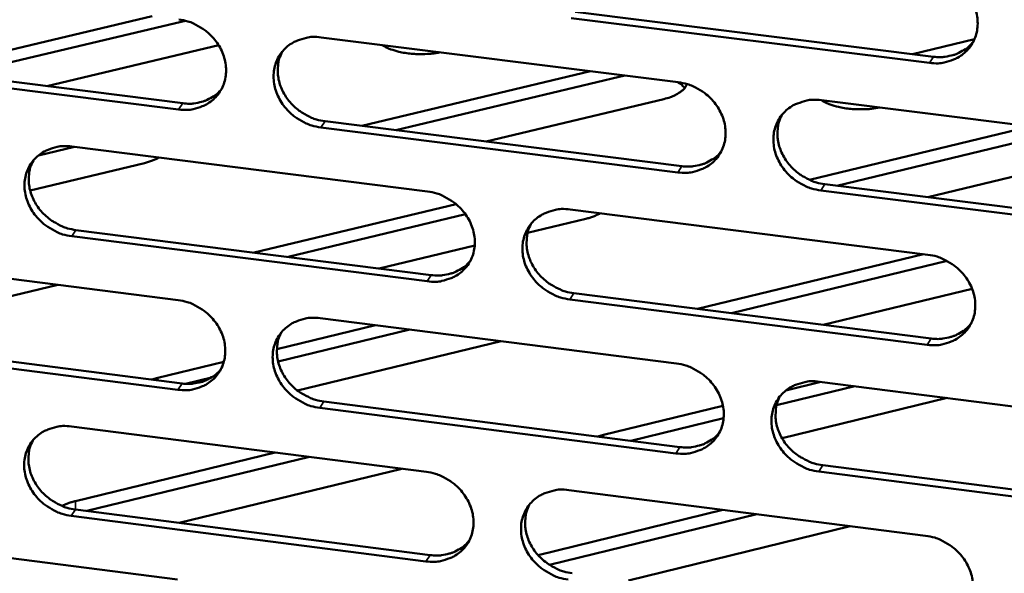
# Model space of a CAD drawing. Units: millimetres. Extents: x 65 to 5840, y 100 to 4100.
# Drawn here: x 5233 to 5276, y 3334 to 3358 of the extents above; entities that cross this region are included whole.
import ezdxf

# ---------------------------------------------------------------- set-up
doc = ezdxf.new("R2010")
doc.units = ezdxf.units.MM
doc.header["$LTSCALE"] = 20
doc.layers.add('Visible (ISO)', color=7, linetype='Continuous', lineweight=50)
doc.layers.add('Visible Narrow (ISO)', color=7, linetype='Continuous', lineweight=35)

msp = doc.modelspace()

# ---------------------------------------------------------------- linework, layer by layer
at = {"layer": 'Visible (ISO)'}
for p, q in [((5229.364, 3355.328), (5239.144, 3357.65)), ((5257.199, 3357.835), (5272.483, 3355.919)), ((5240.377, 3357.412), (5230.828, 3355.144)), ((5240.566, 3357.451), (5240.377, 3357.412)), ((5272.313, 3355.655), (5257.026, 3357.571)), ((5241.98, 3356.405), (5234.65, 3354.662)), ((5246.354, 3356.744), (5261.592, 3354.829)), ((5271.597, 3356.03), (5274.235, 3356.663)), ((5240.266, 3353.667), (5225.123, 3355.577)), ((5225.305, 3355.84), (5240.444, 3353.931)), ((5248.088, 3352.967), (5257.841, 3355.301)), ((5259.324, 3355.114), (5259.069, 3355.063)), ((5259.069, 3355.063), (5249.546, 3352.783)), ((5260.974, 3354.113), (5253.401, 3352.297)), ((5267.705, 3354.061), (5283.03, 3352.136)), ((5246.517, 3353.165), (5261.741, 3351.245)), ((5261.569, 3350.98), (5246.34, 3352.901)), ((5267.188, 3350.662), (5276.63, 3352.94)), ((5277.853, 3352.703), (5268.358, 3350.411)), ((5235.819, 3352.071), (5234.286, 3351.705)), ((5235.713, 3352.084), (5250.893, 3350.165)), ((5279.796, 3351.746), (5272.245, 3349.92)), ((5238.812, 3351.38), (5233.931, 3350.213)), ((5267.847, 3350.475), (5283.157, 3348.544)), ((5282.991, 3348.277), (5267.677, 3350.209)), ((5243.492, 3347.553), (5252.109, 3349.626)), ((5256.982, 3349.395), (5272.248, 3347.465)), ((5252.514, 3349.189), (5244.95, 3347.368)), ((5257.642, 3348.999), (5255.164, 3348.401)), ((5235.886, 3348.518), (5251.051, 3346.594)), ((5250.877, 3346.328), (5235.707, 3348.253)), ((5252.907, 3347.857), (5248.835, 3346.875)), ((5225.125, 3347.447), (5240.246, 3345.523)), ((5262.415, 3345.152), (5272.054, 3347.489)), ((5273.065, 3347.2), (5263.867, 3344.968)), ((5235.108, 3346.177), (5225.507, 3343.869)), ((5274.132, 3346.013), (5267.785, 3344.47)), ((5272.217, 3343.619), (5256.962, 3345.555)), ((5257.135, 3345.822), (5272.385, 3343.887)), ((5246.312, 3344.751), (5261.518, 3342.817)), ((5244.461, 3343.431), (5248.677, 3344.45)), ((5250.132, 3344.265), (5244.514, 3342.906)), ((5225.308, 3343.895), (5240.415, 3341.965)), ((5254.042, 3343.768), (5245.348, 3341.661)), ((5240.237, 3341.699), (5225.126, 3343.629)), ((5239.381, 3342.203), (5242.197, 3342.884)), ((5239.127, 3342.13), (5239.381, 3342.203)), ((5241.668, 3342.217), (5240.568, 3341.951)), ((5269.128, 3341.849), (5265.786, 3341.033)), ((5266.184, 3341.669), (5267.678, 3342.033)), ((5267.618, 3342.041), (5282.91, 3340.095)), ((5273.07, 3341.347), (5266.025, 3339.625)), ((5261.495, 3338.983), (5246.299, 3340.924)), ((5246.474, 3341.192), (5261.666, 3339.252)), ((5258.409, 3339.773), (5263.502, 3341.015)), ((5263.53, 3340.483), (5259.576, 3339.519)), ((5235.694, 3340.131), (5250.842, 3338.191)), ((5258.156, 3339.7), (5258.409, 3339.773)), ((5235.874, 3336.946), (5244.394, 3339.017)), ((5245.85, 3338.83), (5236.354, 3336.521)), ((5249.789, 3338.326), (5240.299, 3336.015)), ((5267.76, 3338.474), (5283.038, 3336.523)), ((5282.872, 3336.253), (5267.59, 3338.205)), ((5256.918, 3337.414), (5272.151, 3335.464)), ((5250.825, 3334.371), (5235.688, 3336.316)), ((5235.866, 3336.584), (5251, 3334.64)), ((5255.611, 3334.637), (5263.503, 3336.571)), ((5264.952, 3336.385), (5256.105, 3334.216)), ((5268.925, 3335.877), (5259.463, 3333.552)), ((5225.128, 3335.532), (5240.218, 3333.589))]:
    msp.add_line(p, q, dxfattribs=at)
at = {"layer": 'Visible (ISO)', "flags": 128}
for points in [[(5272.344, 3359.517, -0.034574), (5272.739, 3359.437, -0.054698), (5272.975, 3359.344, -0.015026), (5273.377, 3359.115, -0.034211), (5273.543, 3358.998, -0.034868), (5273.783, 3358.773, -0.034444), (5273.992, 3358.514, -0.037124), (5274.154, 3358.24, -0.036324), (5274.278, 3357.939, -0.040404), (5274.349, 3357.641, -0.039553), (5274.373, 3357.33, -0.043645), (5274.346, 3357.035, -0.04309), (5274.268, 3356.745, -0.045256), (5274.143, 3356.481, -0.04517), (5273.973, 3356.243, -0.044156), (5273.76, 3356.037, -0.044557), (5273.517, 3355.873, -0.04096), (5273.341, 3355.793, -0.01914), (5272.945, 3355.67, -0.060073), (5272.692, 3355.633, -0.040412), (5272.313, 3355.655)], [(5240.275, 3357.508, -0.034498), (5240.666, 3357.428, -0.054666), (5240.901, 3357.335, -0.014978), (5241.3, 3357.108, -0.034119), (5241.464, 3356.991, -0.034627), (5241.703, 3356.767, -0.034228), (5241.911, 3356.51, -0.036835), (5242.074, 3356.237, -0.036031), (5242.197, 3355.938, -0.040158), (5242.27, 3355.642, -0.039271), (5242.295, 3355.332, -0.043562), (5242.27, 3355.039, -0.04296), (5242.194, 3354.751, -0.045415), (5242.073, 3354.489, -0.045289), (5241.905, 3354.252, -0.044487), (5241.696, 3354.047, -0.044862), (5241.456, 3353.884, -0.041281), (5241.281, 3353.805, -0.019344), (5240.891, 3353.682, -0.060369), (5240.641, 3353.646, -0.040692), (5240.266, 3353.667)], [(5246.34, 3352.901, -0.034477), (5245.949, 3352.98, -0.054626), (5245.714, 3353.074, -0.014957), (5245.315, 3353.301, -0.034099), (5245.151, 3353.418, -0.034637), (5244.912, 3353.642, -0.034231), (5244.704, 3353.899, -0.036861), (5244.541, 3354.171, -0.036048), (5244.418, 3354.471, -0.040184), (5244.345, 3354.767, -0.03929), (5244.32, 3355.077, -0.043573), (5244.345, 3355.37, -0.04296), (5244.421, 3355.658, -0.045398), (5244.543, 3355.921, -0.045258), (5244.711, 3356.158, -0.044452), (5244.92, 3356.363, -0.044811), (5245.161, 3356.527, -0.041252), (5245.336, 3356.606, -0.019317), (5245.727, 3356.729, -0.060344), (5245.978, 3356.765, -0.040667), (5246.354, 3356.744)], [(5251.428, 3356.106, -0.01572), (5251.085, 3356.05, -0.0283), (5250.893, 3356.036, -0.003723), (5250.444, 3356.032, -0.015161), (5250.333, 3356.035, -0.016727), (5250.074, 3356.059, -0.015422), (5249.796, 3356.102, -0.021078), (5249.675, 3356.13, -0.007143), (5249.325, 3356.233, -0.041301), (5249.192, 3356.287, -0.022058), (5248.959, 3356.417)], [(5272.483, 3355.919, 0.030888), (5272.787, 3355.898, 0.048789), (5272.98, 3355.915, 0.012028), (5273.319, 3355.988, 0.031052), (5273.448, 3356.027, 0.033764), (5273.573, 3356.084, 0.01407), (5273.859, 3356.248, 0.054243), (5273.999, 3356.356, 0.033794), (5274.189, 3356.566)], [(5244.695, 3356.139, 0.038745), (5244.566, 3355.839, 0.060807), (5244.523, 3355.634, 0.017914), (5244.503, 3355.259, 0.038543), (5244.514, 3355.085, 0.034726), (5244.574, 3354.801, 0.035581), (5244.671, 3354.535, 0.032385), (5244.81, 3354.27, 0.033043), (5244.98, 3354.031, 0.031225), (5245.185, 3353.807, 0.031492), (5245.415, 3353.613, 0.03135), (5245.563, 3353.517, 0.012825), (5245.942, 3353.316, 0.051065), (5246.156, 3353.236, 0.031654), (5246.517, 3353.165)], [(5261.959, 3354.752, -0.045277), (5261.868, 3354.579, -0.080155), (5261.794, 3354.497, -0.025785), (5261.672, 3354.408, -0.015239), (5261.455, 3354.276, -0.046872), (5261.257, 3354.188, -0.034583), (5260.974, 3354.113)], [(5261.871, 3354.58, 0.023195), (5261.809, 3354.649, 0.023195), (5261.742, 3354.712, 0.027069), (5261.656, 3354.777, 0.027069), (5261.564, 3354.833)], [(5261.592, 3354.829, -0.034517), (5261.985, 3354.75, -0.054645), (5262.221, 3354.656, -0.014988), (5262.622, 3354.428, -0.034148), (5262.787, 3354.311, -0.034769), (5263.026, 3354.087, -0.034348), (5263.235, 3353.828, -0.037027), (5263.397, 3353.555, -0.03622), (5263.52, 3353.255, -0.040344), (5263.592, 3352.959, -0.039476), (5263.616, 3352.648, -0.043658), (5263.59, 3352.354, -0.043087), (5263.513, 3352.065, -0.045351), (5263.389, 3351.802, -0.045254), (5263.22, 3351.565, -0.044286), (5263.009, 3351.36, -0.044683), (5262.767, 3351.196, -0.041057), (5262.591, 3351.117, -0.019199), (5262.198, 3350.995, -0.060148), (5261.946, 3350.958, -0.040493), (5261.569, 3350.98)], [(5240.444, 3353.931, 0.030098), (5240.737, 3353.91, 0.047775), (5240.922, 3353.925, 0.011483), (5241.251, 3353.992, 0.030254), (5241.373, 3354.028, 0.032894), (5241.493, 3354.08, 0.013433), (5241.772, 3354.234, 0.053106), (5241.908, 3354.335, 0.032917), (5242.096, 3354.532)], [(5267.677, 3350.209, -0.034496), (5267.284, 3350.289, -0.054605), (5267.048, 3350.383, -0.014967), (5266.647, 3350.611, -0.034128), (5266.482, 3350.728, -0.034779), (5266.243, 3350.952, -0.034351), (5266.034, 3351.21, -0.037053), (5265.872, 3351.483, -0.036237), (5265.749, 3351.784, -0.040371), (5265.677, 3352.08, -0.039495), (5265.653, 3352.391, -0.043669), (5265.679, 3352.685, -0.043086), (5265.757, 3352.974, -0.045334), (5265.881, 3353.237, -0.045222), (5266.05, 3353.474, -0.044251), (5266.262, 3353.68, -0.044631), (5266.504, 3353.844, -0.041028), (5266.68, 3353.923, -0.019172), (5267.074, 3354.046, -0.060122), (5267.327, 3354.083, -0.040468), (5267.705, 3354.061)], [(5270.185, 3353.75, -0.015788), (5269.843, 3353.693, -0.028453), (5269.65, 3353.679, -0.003754), (5269.201, 3353.675, -0.015232), (5269.09, 3353.678, -0.016664), (5268.829, 3353.702, -0.015418), (5268.55, 3353.746, -0.020881), (5268.429, 3353.774, -0.007004), (5268.075, 3353.877, -0.040857), (5267.94, 3353.931, -0.021833), (5267.704, 3354.061)], [(5266.01, 3353.425, 0.038355), (5265.886, 3353.124, 0.060296), (5265.846, 3352.92, 0.017603), (5265.831, 3352.546, 0.038167), (5265.844, 3352.373, 0.034464), (5265.906, 3352.092, 0.035302), (5266.005, 3351.829, 0.032175), (5266.145, 3351.567, 0.032826), (5266.315, 3351.33, 0.031011), (5266.521, 3351.109, 0.031286), (5266.751, 3350.918, 0.031081), (5266.897, 3350.824, 0.012616), (5267.275, 3350.625, 0.050662), (5267.488, 3350.545, 0.031371), (5267.847, 3350.475)], [(5235.707, 3348.253, -0.034421), (5235.317, 3348.333, -0.054573), (5235.083, 3348.426, -0.014918), (5234.685, 3348.653, -0.034036), (5234.521, 3348.77, -0.03454), (5234.283, 3348.993, -0.034136), (5234.075, 3349.25, -0.036765), (5233.913, 3349.521, -0.035945), (5233.789, 3349.82, -0.040124), (5233.717, 3350.114, -0.039213), (5233.691, 3350.424, -0.043584), (5233.716, 3350.716, -0.042955), (5233.791, 3351.003, -0.045492), (5233.912, 3351.265, -0.045341), (5234.078, 3351.501, -0.044582), (5234.286, 3351.705, -0.044937), (5234.525, 3351.868, -0.041349), (5234.7, 3351.947, -0.019376), (5235.089, 3352.069, -0.060418), (5235.339, 3352.106, -0.040748), (5235.713, 3352.084)], [(5261.741, 3351.245, 0.030673), (5262.042, 3351.224, 0.048506), (5262.232, 3351.24, 0.011879), (5262.568, 3351.311, 0.030836), (5262.695, 3351.349, 0.033551), (5262.819, 3351.404, 0.013913), (5263.102, 3351.565, 0.053974), (5263.241, 3351.671, 0.03358), (5263.43, 3351.877)], [(5234.071, 3351.493, 0.038877), (5233.941, 3351.194, 0.060996), (5233.897, 3350.99, 0.01802), (5233.877, 3350.615, 0.038666), (5233.887, 3350.441, 0.034769), (5233.947, 3350.157, 0.035639), (5234.043, 3349.891, 0.032393), (5234.182, 3349.626, 0.03306), (5234.351, 3349.386, 0.031229), (5234.556, 3349.162, 0.031495), (5234.786, 3348.968, 0.031377), (5234.933, 3348.872, 0.012854), (5235.312, 3348.67, 0.051124), (5235.526, 3348.59, 0.031688), (5235.886, 3348.518)], [(5239.433, 3351.614, -0.016461), (5239.294, 3351.544, -0.016461), (5239.151, 3351.483, -0.018731), (5238.983, 3351.425, -0.018731), (5238.812, 3351.38)], [(5250.893, 3350.165, -0.034461), (5251.285, 3350.085, -0.054593), (5251.519, 3349.992, -0.014949), (5251.919, 3349.764, -0.034085), (5252.084, 3349.647, -0.03467), (5252.322, 3349.423, -0.034253), (5252.531, 3349.166, -0.036931), (5252.693, 3348.894, -0.036115), (5252.816, 3348.594, -0.040284), (5252.888, 3348.299, -0.0394), (5252.913, 3347.989, -0.043671), (5252.887, 3347.696, -0.043083), (5252.811, 3347.408, -0.045446), (5252.688, 3347.146, -0.045337), (5252.52, 3346.91, -0.044416), (5252.31, 3346.706, -0.044809), (5252.07, 3346.543, -0.041154), (5251.895, 3346.464, -0.019257), (5251.503, 3346.342, -0.060222), (5251.252, 3346.306, -0.040574), (5250.877, 3346.328)], [(5256.962, 3345.555, -0.03444), (5256.57, 3345.635, -0.054553), (5256.335, 3345.729, -0.014929), (5255.935, 3345.957, -0.034065), (5255.77, 3346.073, -0.034681), (5255.532, 3346.297, -0.034256), (5255.324, 3346.555, -0.036956), (5255.162, 3346.827, -0.036133), (5255.038, 3347.126, -0.04031), (5254.966, 3347.422, -0.039418), (5254.942, 3347.732, -0.043682), (5254.967, 3348.024, -0.043082), (5255.044, 3348.312, -0.045429), (5255.167, 3348.575, -0.045306), (5255.335, 3348.811, -0.044381), (5255.545, 3349.016, -0.044757), (5255.786, 3349.179, -0.041125), (5255.962, 3349.258, -0.01923), (5256.354, 3349.38, -0.060197), (5256.606, 3349.417, -0.040549), (5256.982, 3349.395)], [(5258.26, 3349.233, -0.016715), (5258.122, 3349.163, -0.016715), (5257.98, 3349.102, -0.019058), (5257.813, 3349.044, -0.019058), (5257.642, 3348.999)], [(5255.304, 3348.773, 0.038492), (5255.179, 3348.473, 0.060491), (5255.138, 3348.27, 0.017712), (5255.122, 3347.896, 0.038295), (5255.135, 3347.723, 0.034514), (5255.196, 3347.442, 0.035366), (5255.294, 3347.178, 0.03219), (5255.435, 3346.916, 0.032849), (5255.604, 3346.679, 0.031021), (5255.809, 3346.458, 0.031296), (5256.039, 3346.266, 0.031114), (5256.185, 3346.172, 0.012649), (5256.563, 3345.972, 0.05073), (5256.776, 3345.893, 0.031411), (5257.135, 3345.822)], [(5251.051, 3346.594, 0.030462), (5251.349, 3346.572, 0.048228), (5251.537, 3346.588, 0.011732), (5251.87, 3346.657, 0.030623), (5251.995, 3346.694, 0.033343), (5252.117, 3346.748, 0.01376), (5252.398, 3346.906, 0.053709), (5252.536, 3347.009, 0.033371), (5252.724, 3347.211)], [(5272.248, 3347.465, -0.03448), (5272.641, 3347.385, -0.054573), (5272.877, 3347.291, -0.014959), (5273.278, 3347.063, -0.034114), (5273.443, 3346.946, -0.034812), (5273.683, 3346.721, -0.034373), (5273.891, 3346.463, -0.037123), (5274.053, 3346.19, -0.036305), (5274.177, 3345.89, -0.040471), (5274.248, 3345.593, -0.039606), (5274.271, 3345.283, -0.043767), (5274.245, 3344.989, -0.043209), (5274.167, 3344.701, -0.04538), (5274.042, 3344.438, -0.0453), (5273.872, 3344.202, -0.044215), (5273.66, 3343.997, -0.044629), (5273.418, 3343.834, -0.04093), (5273.242, 3343.755, -0.019112), (5272.847, 3343.633, -0.060001), (5272.594, 3343.597, -0.040376), (5272.217, 3343.619)], [(5240.246, 3345.523, -0.034405), (5240.637, 3345.443, -0.054541), (5240.87, 3345.35, -0.014911), (5241.269, 3345.123, -0.034022), (5241.433, 3345.006, -0.034572), (5241.671, 3344.783, -0.034159), (5241.879, 3344.526, -0.036835), (5242.041, 3344.255, -0.036012), (5242.164, 3343.956, -0.040223), (5242.237, 3343.662, -0.039323), (5242.262, 3343.353, -0.043683), (5242.237, 3343.061, -0.043078), (5242.161, 3342.774, -0.04554), (5242.04, 3342.513, -0.04542), (5241.873, 3342.278, -0.044547), (5241.664, 3342.074, -0.044935), (5241.425, 3341.912, -0.041251), (5241.251, 3341.834, -0.019315), (5240.861, 3341.712, -0.060296), (5240.611, 3341.677, -0.040655), (5240.237, 3341.699)], [(5246.299, 3340.924, -0.034384), (5245.908, 3341.004, -0.054501), (5245.674, 3341.098, -0.01489), (5245.275, 3341.325, -0.034002), (5245.111, 3341.441, -0.034583), (5244.873, 3341.665, -0.034161), (5244.665, 3341.921, -0.03686), (5244.504, 3342.193, -0.036029), (5244.38, 3342.491, -0.04025), (5244.308, 3342.786, -0.039341), (5244.283, 3343.095, -0.043694), (5244.308, 3343.387, -0.043078), (5244.384, 3343.674, -0.045523), (5244.505, 3343.935, -0.045389), (5244.673, 3344.171, -0.044511), (5244.882, 3344.375, -0.044883), (5245.121, 3344.537, -0.041222), (5245.296, 3344.616, -0.019289), (5245.686, 3344.737, -0.060271), (5245.937, 3344.773, -0.04063), (5246.312, 3344.751)], [(5272.385, 3343.887, 0.031038), (5272.691, 3343.865, 0.048958), (5272.884, 3343.882, 0.012132), (5273.224, 3343.954, 0.031206), (5273.354, 3343.994, 0.034005), (5273.48, 3344.051, 0.014249), (5273.766, 3344.216, 0.05458), (5273.905, 3344.325, 0.034039), (5274.095, 3344.535)], [(5244.65, 3344.144, 0.038626), (5244.524, 3343.845, 0.060683), (5244.483, 3343.642, 0.01782), (5244.466, 3343.269, 0.038421), (5244.478, 3343.096, 0.034561), (5244.539, 3342.815, 0.035428), (5244.636, 3342.551, 0.032202), (5244.776, 3342.288, 0.032869), (5244.945, 3342.051, 0.03103), (5245.15, 3341.83, 0.031303), (5245.379, 3341.637, 0.031144), (5245.526, 3341.542, 0.012679), (5245.903, 3341.343, 0.050794), (5246.116, 3341.263, 0.031448), (5246.474, 3341.192)], [(5240.415, 3341.965, 0.030254), (5240.709, 3341.944, 0.047954), (5240.895, 3341.959, 0.01159), (5241.224, 3342.026, 0.030415), (5241.347, 3342.062, 0.033138), (5241.468, 3342.115, 0.013611), (5241.747, 3342.27, 0.05345), (5241.883, 3342.371, 0.033165), (5242.07, 3342.569)], [(5261.518, 3342.817, -0.034424), (5261.91, 3342.737, -0.054521), (5262.146, 3342.643, -0.014921), (5262.545, 3342.415, -0.034051), (5262.71, 3342.298, -0.034714), (5262.949, 3342.075, -0.034278), (5263.157, 3341.817, -0.037027), (5263.319, 3341.545, -0.0362), (5263.442, 3341.246, -0.04041), (5263.514, 3340.95, -0.039529), (5263.538, 3340.64, -0.04378), (5263.512, 3340.348, -0.043205), (5263.435, 3340.061, -0.045475), (5263.311, 3339.799, -0.045384), (5263.143, 3339.563, -0.044345), (5262.932, 3339.359, -0.044755), (5262.691, 3339.197, -0.041027), (5262.515, 3339.118, -0.01917), (5262.123, 3338.997, -0.060075), (5261.871, 3338.961, -0.040457), (5261.495, 3338.983)], [(5267.59, 3338.205, -0.034403), (5267.198, 3338.285, -0.054481), (5266.963, 3338.379, -0.0149), (5266.562, 3338.607, -0.034031), (5266.398, 3338.723, -0.034724), (5266.159, 3338.947, -0.03428), (5265.951, 3339.205, -0.037052), (5265.789, 3339.477, -0.036218), (5265.666, 3339.776, -0.040437), (5265.594, 3340.072, -0.039547), (5265.57, 3340.381, -0.043791), (5265.597, 3340.674, -0.043205), (5265.674, 3340.961, -0.045458), (5265.798, 3341.223, -0.045353), (5265.967, 3341.459, -0.044309), (5266.178, 3341.664, -0.044703), (5266.42, 3341.826, -0.040998), (5266.595, 3341.905, -0.019143), (5266.989, 3342.027, -0.06005), (5267.241, 3342.063, -0.040432), (5267.618, 3342.041)], [(5265.92, 3341.402, 0.03824), (5265.799, 3341.103, 0.060176), (5265.761, 3340.9, 0.017512), (5265.749, 3340.528, 0.038048), (5265.762, 3340.357, 0.034301), (5265.826, 3340.078, 0.035151), (5265.925, 3339.817, 0.031993), (5266.066, 3339.557, 0.032653), (5266.236, 3339.323, 0.030817), (5266.441, 3339.104, 0.031099), (5266.669, 3338.914, 0.030877), (5266.814, 3338.821, 0.012473), (5267.191, 3338.623, 0.050394), (5267.403, 3338.544, 0.031168), (5267.76, 3338.474)], [(5235.688, 3336.316, -0.034328), (5235.298, 3336.396, -0.054449), (5235.065, 3336.489, -0.014852), (5234.668, 3336.716, -0.033939), (5234.504, 3336.832, -0.034485), (5234.267, 3337.055, -0.034067), (5234.059, 3337.311, -0.036765), (5233.898, 3337.582, -0.035925), (5233.774, 3337.879, -0.04019), (5233.702, 3338.173, -0.039265), (5233.676, 3338.481, -0.043705), (5233.701, 3338.772, -0.043073), (5233.776, 3339.058, -0.045617), (5233.896, 3339.318, -0.045472), (5234.062, 3339.553, -0.044641), (5234.27, 3339.756, -0.045009), (5234.509, 3339.918, -0.041319), (5234.683, 3339.996, -0.019347), (5235.071, 3340.117, -0.060345), (5235.321, 3340.153, -0.040711), (5235.694, 3340.131)], [(5234.049, 3339.537, 0.038758), (5233.922, 3339.239, 0.060872), (5233.88, 3339.036, 0.017926), (5233.862, 3338.664, 0.038544), (5233.873, 3338.491, 0.034604), (5233.934, 3338.21, 0.035487), (5234.031, 3337.946, 0.032211), (5234.17, 3337.683, 0.032887), (5234.339, 3337.446, 0.031035), (5234.544, 3337.224, 0.031307), (5234.773, 3337.031, 0.031172), (5234.919, 3336.936, 0.012708), (5235.296, 3336.736, 0.050854), (5235.508, 3336.655, 0.031483), (5235.866, 3336.584)], [(5261.666, 3339.252, 0.030823), (5261.968, 3339.23, 0.048676), (5262.159, 3339.246, 0.011982), (5262.496, 3339.317, 0.03099), (5262.624, 3339.355, 0.033792), (5262.748, 3339.411, 0.014091), (5263.032, 3339.573, 0.054311), (5263.17, 3339.679, 0.033825), (5263.359, 3339.886)], [(5250.842, 3338.191, -0.034367), (5251.233, 3338.111, -0.054469), (5251.467, 3338.018, -0.014882), (5251.866, 3337.79, -0.033988), (5252.03, 3337.674, -0.034616), (5252.268, 3337.451, -0.034183), (5252.476, 3337.194, -0.03693), (5252.638, 3336.923, -0.036096), (5252.761, 3336.624, -0.04035), (5252.833, 3336.33, -0.039452), (5252.857, 3336.021, -0.043792), (5252.832, 3335.729, -0.043201), (5252.755, 3335.443, -0.04557), (5252.633, 3335.182, -0.045468), (5252.466, 3334.948, -0.044475), (5252.256, 3334.744, -0.044881), (5252.016, 3334.582, -0.041123), (5251.841, 3334.504, -0.019228), (5251.451, 3334.384, -0.060149), (5251.2, 3334.348, -0.040538), (5250.825, 3334.371)], [(5256.897, 3333.59, -0.034347), (5256.506, 3333.671, -0.054429), (5256.272, 3333.764, -0.014862), (5255.873, 3333.992, -0.033968), (5255.709, 3334.108, -0.034626), (5255.471, 3334.331, -0.034186), (5255.263, 3334.588, -0.036956), (5255.101, 3334.859, -0.036113), (5254.978, 3335.158, -0.040376), (5254.906, 3335.452, -0.03947), (5254.882, 3335.761, -0.043803), (5254.907, 3336.053, -0.043201), (5254.984, 3336.339, -0.045553), (5255.106, 3336.6, -0.045437), (5255.274, 3336.835, -0.04444), (5255.484, 3337.039, -0.044829), (5255.725, 3337.201, -0.041094), (5255.9, 3337.279, -0.019201), (5256.291, 3337.4, -0.060124), (5256.542, 3337.436, -0.040513), (5256.918, 3337.414)], [(5235.296, 3336.735, -0.014619), (5235.428, 3336.798, -0.014619), (5235.563, 3336.853, -0.016311), (5235.717, 3336.905, -0.016311), (5235.874, 3336.946)], [(5255.237, 3336.79, 0.038376), (5255.115, 3336.491, 0.06037), (5255.076, 3336.289, 0.017621), (5255.063, 3335.918, 0.038176), (5255.076, 3335.746, 0.034351), (5255.139, 3335.467, 0.035215), (5255.237, 3335.206, 0.032009), (5255.378, 3334.946, 0.032677), (5255.547, 3334.711, 0.030828), (5255.752, 3334.492, 0.031109), (5255.98, 3334.301, 0.030911), (5256.125, 3334.208, 0.012505), (5256.502, 3334.01, 0.050462), (5256.713, 3333.931, 0.031208), (5257.07, 3333.86)], [(5272.151, 3335.464, -0.034386), (5272.544, 3335.383, -0.054448), (5272.779, 3335.289, -0.014893), (5273.179, 3335.061, -0.034017), (5273.344, 3334.944, -0.034757), (5273.583, 3334.721, -0.034303), (5273.791, 3334.463, -0.037123), (5273.953, 3334.191, -0.036286), (5274.076, 3333.892, -0.040537), (5274.147, 3333.596, -0.039658), (5274.171, 3333.287, -0.043889), (5274.144, 3332.995, -0.043328), (5274.066, 3332.708, -0.045504), (5273.942, 3332.447, -0.045431), (5273.772, 3332.211, -0.044273), (5273.561, 3332.007, -0.0447), (5273.319, 3331.846, -0.0409), (5273.143, 3331.768, -0.019083), (5272.749, 3331.647, -0.059928), (5272.497, 3331.611, -0.04034), (5272.12, 3331.634)], [(5251, 3334.64, 0.030612), (5251.298, 3334.618, 0.048399), (5251.487, 3334.633, 0.011836), (5251.821, 3334.702, 0.030778), (5251.946, 3334.74, 0.033583), (5252.069, 3334.794, 0.013937), (5252.35, 3334.953, 0.054047), (5252.487, 3335.057, 0.033615), (5252.675, 3335.26)]]:
    msp.add_lwpolyline(points, format="xyb", dxfattribs=at)
at = {"layer": 'Visible Narrow (ISO)'}
for p, q in [((5240.377, 3357.492), (5240.377, 3357.412)), ((5272.313, 3355.655), (5272.483, 3355.919)), ((5259.069, 3355.146), (5259.069, 3355.063)), ((5240.266, 3353.667), (5240.444, 3353.931)), ((5246.34, 3352.901), (5246.517, 3353.165)), ((5261.569, 3350.98), (5261.741, 3351.245)), ((5267.677, 3350.209), (5267.847, 3350.475)), ((5235.707, 3348.253), (5235.886, 3348.518)), ((5250.877, 3346.328), (5251.051, 3346.594)), ((5256.962, 3345.555), (5257.135, 3345.822)), ((5272.217, 3343.619), (5272.385, 3343.887)), ((5239.381, 3342.203), (5239.381, 3342.097)), ((5240.237, 3341.699), (5240.415, 3341.965)), ((5246.299, 3340.924), (5246.474, 3341.192)), ((5258.409, 3339.773), (5258.409, 3339.668)), ((5261.495, 3338.983), (5261.666, 3339.252)), ((5267.59, 3338.205), (5267.76, 3338.474)), ((5235.874, 3336.946), (5235.873, 3336.583)), ((5235.688, 3336.316), (5235.866, 3336.584)), ((5250.825, 3334.371), (5251, 3334.64))]:
    msp.add_line(p, q, dxfattribs=at)

doc.saveas('drawing.dxf')
